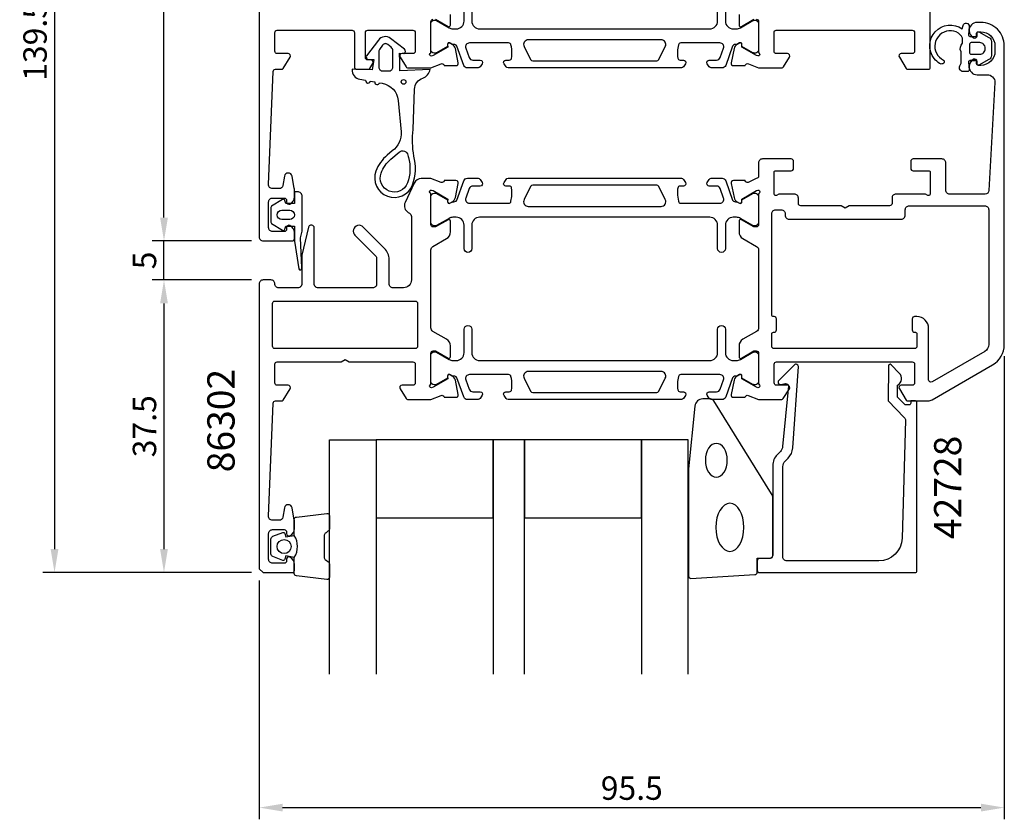
# Model space of a CAD drawing. Extents: x -31 to 143, y -32 to 190.
# Drawn here: x -31 to 96, y -32 to 71 of the extents above; entities that cross this region are included whole.
import ezdxf
from ezdxf.enums import TextEntityAlignment as Align

# ---------------------------------------------------------------- set-up
doc = ezdxf.new("R2010")
doc.units = 0
doc.header["$LTSCALE"] = 4
doc.layers.get('Defpoints').update_dxf_attribs({"linetype": 'CONTINUOUS'})
for name, color, linetype in [('sapa_artikelnr', 4, 'CONTINUOUS'), ('sapa_fogband', 2, 'CONTINUOUS'), ('sapa_glas', 4, 'CONTINUOUS'), ('sapa_matt', 1, 'CONTINUOUS'), ('sapa_profil', 7, 'CONTINUOUS')]:
    doc.layers.add(name, color=color, linetype=linetype)
doc.styles.add('ISO', font='isocpeur.ttf')
doc.dimstyles.new('MASKIN', dxfattribs={"dimscale": 0, "dimtxt": 3, "dimasz": 3, "dimexe": 1.5, "dimexo": 1.5, "dimgap": 1, "dimtad": 1, "dimdec": 8, "dimlfac": -1, "dimdsep": 46, "dimtxsty": 'ISO', "dimcen": -5, "dimclrd": 256, "dimclre": 256, "dimclrt": 2, "dimazin": 2, "dimtfac": 1, "dimtdec": 8, "dimtmove": 0, "dimatfit": 3, "dimfxl": 1.5, "dimtolj": 1, "dimarcsym": 0})

# ---------------------------------------------------------------- blocks, each defined once
blk = doc.blocks.new('*D105')
at = {"layer": 'Defpoints', "color": 0, "transparency": 16777216}
for p in [(95.5, 29.22), (0, 0.5), (95.5, -30.12)]:
    blk.add_point(p, dxfattribs=at)
at = {"layer": 'sapa_matt', "lineweight": -2, "transparency": 16777216}
for p, q in [((95.5, 27.72), (95.5, -31.62)), ((0, -1), (0, -31.62)), ((3, -30.12), (92.5, -30.12))]:
    blk.add_line(p, q, dxfattribs=at)
at = {"layer": 'sapa_matt', "transparency": 16777216}
for points in [[(3, -29.62), (3, -30.62), (0, -30.12)], [(92.5, -29.62), (92.5, -30.62), (95.5, -30.12)]]:
    blk.add_solid(points, dxfattribs=at)
at = {"layer": 'sapa_matt', "color": 2, "transparency": 16777216, "insert": (47.75, -27.62), "char_height": 3, "attachment_point": 5, "style": 'ISO'}
blk.add_mtext('\\A1;95.5', dxfattribs=at)
blk = doc.blocks.new('*D104')
at = {"layer": 'Defpoints', "color": 0, "transparency": 16777216}
for p in [(0.3, 139.5), (-26.24, 0), (0.5, 0)]:
    blk.add_point(p, dxfattribs=at)
at = {"layer": 'sapa_matt', "lineweight": -2, "transparency": 16777216}
for p, q in [((-1.2, 139.5), (-27.74, 139.5)), ((-26.24, 136.5), (-26.24, 3)), ((-1, 0), (-27.74, 0))]:
    blk.add_line(p, q, dxfattribs=at)
at = {"layer": 'sapa_matt', "transparency": 16777216}
for points in [[(-26.74, 136.5), (-25.74, 136.5), (-26.24, 139.5)], [(-26.74, 3), (-25.74, 3), (-26.24, 0)]]:
    blk.add_solid(points, dxfattribs=at)
at = {"layer": 'sapa_matt', "color": 2, "transparency": 16777216, "insert": (-28.74, 68.13), "char_height": 3, "attachment_point": 5, "rotation": 90, "style": 'ISO'}
blk.add_mtext('\\A1;139.5', dxfattribs=at)
blk = doc.blocks.new('*D103')
at = {"layer": 'Defpoints', "color": 0, "transparency": 16777216}
for p in [(-12.21, 139.5), (0.3, 139.5), (0.5, 42.5)]:
    blk.add_point(p, dxfattribs=at)
at = {"layer": 'sapa_matt', "lineweight": -2, "transparency": 16777216}
for p, q in [((-1.2, 139.5), (-13.71, 139.5)), ((-12.21, 45.5), (-12.21, 136.5)), ((-1, 42.5), (-13.71, 42.5))]:
    blk.add_line(p, q, dxfattribs=at)
at = {"layer": 'sapa_matt', "transparency": 16777216}
for points in [[(-12.71, 136.5), (-11.71, 136.5), (-12.21, 139.5)], [(-12.71, 45.5), (-11.71, 45.5), (-12.21, 42.5)]]:
    blk.add_solid(points, dxfattribs=at)
at = {"layer": 'sapa_matt', "color": 2, "transparency": 16777216, "insert": (-14.71, 91.3), "char_height": 3, "attachment_point": 5, "rotation": 90, "style": 'ISO'}
blk.add_mtext('\\A1;97', dxfattribs=at)
blk = doc.blocks.new('*D102')
at = {"layer": 'Defpoints', "color": 0, "transparency": 16777216}
for p in [(-12.21, 42.5), (0.5, 42.5), (0.5, 37.5)]:
    blk.add_point(p, dxfattribs=at)
at = {"layer": 'sapa_matt', "lineweight": -2, "transparency": 16777216}
for p, q in [((-12.21, 45.5), (-12.21, 48.5)), ((-1, 42.5), (-13.71, 42.5)), ((-12.21, 37.5), (-12.21, 42.5)), ((-1, 37.5), (-13.71, 37.5)), ((-12.21, 34.5), (-12.21, 31.5))]:
    blk.add_line(p, q, dxfattribs=at)
at = {"layer": 'sapa_matt', "transparency": 16777216}
for points in [[(-12.71, 45.5), (-11.71, 45.5), (-12.21, 42.5)], [(-12.71, 34.5), (-11.71, 34.5), (-12.21, 37.5)]]:
    blk.add_solid(points, dxfattribs=at)
at = {"layer": 'sapa_matt', "color": 2, "transparency": 16777216, "insert": (-14.71, 40), "char_height": 3, "attachment_point": 5, "rotation": 90, "style": 'ISO'}
blk.add_mtext('\\A1;5', dxfattribs=at)
blk = doc.blocks.new('*D101')
at = {"layer": 'Defpoints', "color": 0, "transparency": 16777216}
for p in [(0.5, 37.5), (-12.21, 0), (0.5, 0)]:
    blk.add_point(p, dxfattribs=at)
at = {"layer": 'sapa_matt', "lineweight": -2, "transparency": 16777216}
for p, q in [((-1, 37.5), (-13.71, 37.5)), ((-12.21, 34.5), (-12.21, 3)), ((-1, 0), (-13.71, 0))]:
    blk.add_line(p, q, dxfattribs=at)
at = {"layer": 'sapa_matt', "transparency": 16777216}
for points in [[(-12.71, 34.5), (-11.71, 34.5), (-12.21, 37.5)], [(-12.71, 3), (-11.71, 3), (-12.21, 0)]]:
    blk.add_solid(points, dxfattribs=at)
at = {"layer": 'sapa_matt', "color": 2, "transparency": 16777216, "insert": (-14.71, 18.75), "char_height": 3, "attachment_point": 5, "rotation": 90, "style": 'ISO'}
blk.add_mtext('\\A1;37.5', dxfattribs=at)

msp = doc.modelspace()

# ---------------------------------------------------------------- linework, layer by layer
at = {"layer": 'sapa_fogband'}
msp.add_line((90.99999993, 69.49999974), (90.99999993, 69.49999974), dxfattribs=at)
at = {"layer": 'sapa_fogband', "elevation": 0.00000002}
for points in [[(91.75008045, 65.61213145), (91.10231488, 65.61213145, 0.4416942458), (90.90317741, 65.39357709), (90.99289347, 64.43068581, -0.4416942458), (90.79375599, 64.21213145), (90.24377365, 64.21213145, -0.5445962197), (89.78803674, 64.9178105), (89.95008045, 65.27686165), (89.95008045, 66.74982089, -0.3364379235), (90.13758727, 67.82156462), (90.13758727, 68.38342826, 0.1919812373), (90.00045489, 68.7274153), (89.62897741, 69.11928223, 0.7712067735), (86.81934342, 66.54685053, 0.1525444537), (87.71121869, 65.67742478, -0.622951567), (87.6113364, 65.2024846, -0.2412896305), (87.20787159, 65.23923587, -0.0924947384), (86.51737118, 65.86122878, -0.8622191196), (90.09328293, 69.68509993), (90.2086509, 70.11565907, -0.916331174), (90.99349911, 69.97726916), (90.90183667, 68.9295626, 0.4400105309), (91.1010756, 68.71213145), (91.95008045, 68.71213145), (91.95008045, 69.11213145, -0.5693809839), (92.24589682, 69.2876855), (93.53752957, 68.5827199, -0.2743878131), (93.85008045, 68.05605776), (93.85008045, 66.26820514, -0.2743878131), (93.53752957, 65.74154301), (92.24589682, 65.03657741, -0.5693809839), (91.95008045, 65.21213145), (91.95008045, 65.61213145), (91.1010756, 65.61213145)], [(93.05008045, 67.11213145), (93.05008045, 67.21213145, 0.4142135624), (92.35008045, 67.91213145), (91.25008045, 67.91213145, 0.4142135624), (91.05008045, 67.71213145), (91.05008045, 66.61213145, 0.4142135624), (91.25008045, 66.41213145), (92.35008045, 66.41213145, 0.4142135624)]]:
    msp.add_lwpolyline(points, format="xyb", close=True, dxfattribs=at)
at = {"layer": 'sapa_fogband'}
for points in [[(11.9250873, 64.497405, 0.3888787319), (12.91214313, 63.21104881), (13.62964498, 63.08453387, 1), (14.22052963, 62.98034496), (14.82964498, 62.87294149, 1), (15.42052963, 62.76875259), (15.76525626, 62.70796798, -0.3345953195), (17.81744056, 60.50726976), (18.17054833, 56.49346235, -0.2564696513), (17.04461616, 54.03896815), (16.40405098, 53.49426842, 0.1276248527), (14.96066445, 51.43885853, 1), (19.64305017, 49.68521549, 0.1579553886), (19.80953263, 53.38011516, -0.0604483959), (19.7084401, 56.77022722), (19.92052094, 61.92779398, -0.3286126758), (20.9760765, 63.36043809, 0.2704382184), (21.88975277, 64.47894661), (18.02052094, 64.27908285), (18.02052094, 65.47908285), (17.96604918, 66.54014725), (18.51589509, 66.53917824, 0.6068148963), (18.63108566, 67.05876932), (16.81567285, 68.43509501, 0.4400105309), (15.29104355, 68.23437376), (13.76784217, 66.21741083, 0.5205670506), (13.93594207, 65.75556015), (14.68078118, 65.72896452), (14.48127024, 64.43905171)], [(15.32052094, 66.69253512), (15.32052094, 64.77908285, 0.4142135624), (15.82052094, 64.27908285), (16.62052094, 64.27908285, 0.4142135624), (17.12052094, 64.77908285), (17.12052094, 66.85518666, 0.2216946626), (16.90619351, 67.31481333), (16.47699889, 67.67495037, 0.4400105309), (15.81491739, 67.58778569), (15.42902971, 67.03668098, 0.1539147211)], [(19.13457568, 53.19455356, -0.1579553886), (18.98751617, 49.93072552, -1), (15.61619845, 51.19334851, -0.1276248527), (16.85751087, 52.96100101), (17.92689954, 53.87034754, -0.5691506675), (19.06559074, 53.48011178, 0.0156300267)], [(2.97614771, 47.80767242), (1.59038262, 46.94961371, 0.25287239), (1.50000001, 46.78232943), (1.50000001, 44.89844685, 0.25287239), (1.59038262, 44.73116258), (2.97614771, 43.87310387, 0.5108224791), (3.27895026, 43.98862433), (3.40000001, 44.39038814), (4.50000001, 44.39038814), (4.50000001, 42.52565354, 0.0874886635), (4.51206148, 42.45724951), (5.0678752, 38.92450537, 0.9391885369), (5.45083172, 39.03727133), (5.30000001, 42.90946514), (5.49471579, 43.73964011, 0.0576596372), (5.50000001, 43.78531028), (5.50000001, 48.19038814, 0.4142135624), (4.90000001, 48.79038814), (4.70000001, 48.79038814, 0.4142135624), (4.50000001, 48.59038814), (4.50000001, 47.29038814), (3.40000001, 47.29038814), (3.27895026, 47.69215195, 0.5108224791)], [(3.90000001, 45.23830841), (2.90000001, 45.23830841, -1), (2.90000001, 46.44246787), (3.90000001, 46.44246787, -1)]]:
    msp.add_lwpolyline(points, format="xyb", close=True, dxfattribs=at)
at = {"layer": 'sapa_fogband', "color": 2}
msp.add_lwpolyline([(55.02359226, 13.23772666), (55.02359226, -0.44273799, 0.4279663351), (55.33760483, -0.74241056), (63.53760483, -0.25611065, 0.4005932429), (63.82359226, 0.04356191), (63.82359226, 1.85726201), (65.52359226, 1.85726201, 0.4142135624), (65.82359226, 2.15726201), (65.82359226, 9.57604277, 0.1379343941), (65.67701564, 10.09726108), (58.2697974, 22.01787116, 0.2613472755), (57.84308571, 22.25726201), (56.8483891, 22.25726201, 0.3915187749), (55.85143748, 21.33528431), (55.02511645, 13.27673781, 0.0195279011)], format="xyb", close=True, dxfattribs=at)
at = {"layer": 'sapa_fogband'}
msp.add_circle((18.50166338, 62.8838874), 0.3, dxfattribs=at)
at = {"layer": 'sapa_fogband', "color": 2, "extrusion": (0, 0, -1)}
for centre, major_axis, ratio in [((58.58880623, 14.39400339), (0, -2.16778884), 0.6458193601), ((60.32359226, 5.79403081), (0, -3.08521912), 0.583426957)]:
    msp.add_ellipse(centre, major_axis=major_axis, ratio=ratio, dxfattribs=at)
at = {"layer": 'sapa_glas'}
for points in [[(8.99743086, -13), (8.99743086, 17), (14.99743086, 17), (14.99743086, -13)], [(33.99743086, -13), (33.99743086, 17), (29.99743086, 17), (29.99743086, -13)], [(54.99743086, -13), (54.99743086, 17), (48.99743086, 17), (48.99743086, -13)]]:
    msp.add_lwpolyline(points, dxfattribs=at)
for points in [[(14.99743086, 7), (29.99743086, 7), (29.99743086, 17), (14.99743086, 17)], [(33.99743086, 7), (48.99743086, 7), (48.99743086, 17), (33.99743086, 17)]]:
    msp.add_lwpolyline(points, close=True, dxfattribs=at)
at = {"layer": 'sapa_profil'}
for points in [[(0.00000001, 139.2), (0.00000001, 43, 0.4142135624), (0.50000001, 42.5), (4.20000001, 42.5, 0.4142135624), (4.50000001, 42.8), (4.50000001, 43.56754447, 0.2896898633), (3.92857144, 44.47105237, 0.5507604246), (3.50000001, 44.2), (3.50000001, 44, -0.4142135624), (3.20000001, 43.7), (1.70000001, 43.7, -0.4142135624), (1.20000001, 44.2), (1.20000001, 47.5, -0.4142135624), (1.70000001, 48), (3.20000001, 48, -0.4142135624), (3.50000001, 47.7), (3.50000001, 47.5, 0.5507604246), (3.92857144, 47.22894763, 0.2896898633), (4.50000001, 48.13245553), (4.50000001, 49.12992735, 0.0436609429), (4.49240388, 49.21675144), (4.21555771, 50.78682409, 0.8390996312), (3.23074996, 50.78682409), (3.02380412, 49.61317591, -0.3639702343), (2.53140024, 49.2), (1.70000001, 49.2, -0.4373282586), (1.20153073, 49.73909446), (1.78832949, 64.21215328, -0.4023941304), (2.08808322, 64.5), (2.88861644, 64.5, 0.2596812337), (3.05864725, 64.5946932), (3.95504622, 66.0420398, 0.5877032589), (3.70000001, 66.5), (2.30000001, 66.5, -0.4142135624), (2.00000001, 66.8), (2.00000001, 69.2, -0.4142135624), (2.30000001, 69.5), (11.90000001, 69.5, -0.4142135624), (12.20000001, 69.2), (12.20000001, 64.8, 0.4142135624), (12.50000001, 64.5), (13.98408807, 64.5, 0.2596812337), (14.15411888, 64.5946932), (14.55504623, 65.2420398, 0.5877032589), (14.30000001, 65.7), (13.90000001, 65.7, -0.4142135624), (13.60000001, 66), (13.60000001, 69.2, -0.4142135624), (13.90000001, 69.5), (19.70000001, 69.5, -0.4142135624), (20.00000001, 69.2), (20.00000001, 66.8, -0.4142135624), (19.70000001, 66.5), (18.30000001, 66.5, 0.5877032589), (18.04495379, 66.0420398), (18.81748486, 64.7946932, 0.2596812337), (18.98751567, 64.7), (22.00598367, 64.7), (23.32328135, 65.2091464, -0.4142135624), (23.6974663, 65.00918236), (23.71198471, 64.96133661), (25.21508579, 64.961253, 0.4769755327), (25.51733862, 65.33290987), (25.13589202, 67.14614034, 0.2216946626), (24.73008312, 67.68702018), (24.44540083, 67.83915409, 0.5773502692), (24.15124453, 67.65620035), (24.1618059, 67.33444262), (22.27596221, 66.24987817), (22.08457921, 66.19180454, -0.7625858545), (21.9, 66.52213062, 0.2134217653), (22, 66.74573741), (22, 70.59852382, -0.4142135624), (22.3, 70.89852382)], [(63.7, 70.9, -0.4142135624), (64, 70.6), (64, 66.7472136, 0.2036002237), (64.09172514, 66.53129329, -0.8292414159), (63.89559185, 66.19929766), (63.7240378, 66.25135436), (61.83819411, 67.3359188), (61.84875548, 67.65767653, 0.5773502692), (61.55459918, 67.84063027), (61.26991689, 67.68849636, 0.2216946626), (60.86410799, 67.14761653), (60.48266139, 65.33438606, 0.4757248386), (60.78365748, 64.96272911), (62.2880153, 64.96281279), (62.30253371, 65.01065854, -0.458051181), (62.71791409, 65.19472626), (64, 64.7), (67.01248434, 64.7, 0.2596812337), (67.18251515, 64.7946932), (67.95504622, 66.0420398, 0.5877032589), (67.7, 66.5), (66.26582121, 66.5, -0.468374946), (66, 66.8), (66, 69.2, -0.468374946), (66.26582121, 69.5), (72.1, 69.5), (74.1, 69.5), (83.7, 69.5, -0.4142135624), (84, 69.2), (84, 66.8, -0.4142135624), (83.7, 66.5), (82.3, 66.5, 0.5877032589), (82.04495378, 66.0420398), (82.94135276, 64.5946932, 0.2596812337), (83.11138357, 64.5), (85.8, 64.5, 0.4142135624), (86, 64.7), (86, 94.3, 0.4142135624)], [(22.6, 70.89852382), (24.2, 69.97476339, 0.5773502692), (24.5, 70.14796847), (24.5, 71.53360911, 0.2679491924)], [(61.5, 71.5350853), (61.5, 70.14944465, 0.5773502692), (61.8, 69.97623957), (63.4, 70.9)]]:
    msp.add_lwpolyline(points, format="xyb", dxfattribs=at)
at = {"layer": 'sapa_profil', "color": 4}
for points in [[(59.75, 73.67181419), (59.75, 70.67181419, 0.4142135624), (60.75, 69.67181419), (61.16624686, 69.67181419, 0.1316524976), (61.66624686, 69.80578879), (63.27038476, 70.73193824, -0.1316524976), (63.42038476, 70.77213062), (63.6, 70.77213062, -0.4142135624), (64, 70.37213062), (64, 66.97213062, -0.4142135624), (63.6, 66.57213062), (63.41756393, 66.57213062, -0.1318219889), (63.26739083, 66.61242301), (61.86886313, 67.42110647), (61.86886313, 67.688221, 0.5773502692), (61.55386313, 67.87008634), (61.20444495, 67.66834966, 0.0612687674), (60.91176952, 67.65476629, 0.2694959974), (60.68025047, 67.46163431), (59.78458153, 65.00080412, -0.3152987889), (59.31473522, 64.67181419), (57.93323564, 64.67181419, -0.2539676465), (57.68163447, 64.80842248), (57.41761119, 65.21498268, -0.5862177598), (57.673353, 65.67181419), (58.61452768, 65.67181419, 0.3152987889), (59.08437399, 66.00080412), (59.52113828, 67.20080412, 0.5205670506), (59.05129197, 67.87181419), (54.03485102, 67.87181419, 0.3702522326), (53.73832766, 67.61735424, 0.098236533), (53.6478749, 65.92966747, 0.3735060175), (53.94489957, 65.67181419), (54.373353, 65.67181419, -0.5920056181), (54.62636176, 65.21061069), (54.36517768, 64.80842248, -0.2539676465), (54.11357651, 64.67181419), (31.88642349, 64.67181419, -0.2539676465), (31.63482232, 64.80842248), (31.37363825, 65.21061069, -0.5920055144), (31.626647, 65.67181419), (32.05510048, 65.67181417, 0.3735060175), (32.35212515, 65.92966744, 0.0355900684), (32.39601871, 66.54554103, 0.0624282004), (32.26167239, 67.61735422, 0.3702522326), (31.96514903, 67.87181417), (26.94870804, 67.87181419, 0.5205670506), (26.47886173, 67.20080412), (26.91562601, 66.00080412, 0.3152987889), (27.38547232, 65.67181419), (28.326647, 65.67181419, -0.5862175119), (28.58238894, 65.21498287, 0.0000002085), (28.58238882, 65.21498268), (28.31836554, 64.80842248, -0.2539676465), (28.06676437, 64.67181419), (26.68526479, 64.67181419, -0.3152987889), (26.21541847, 65.00080412), (25.31974953, 67.46163431, 0.2694959974), (25.08823049, 67.65476629, 0.061268638), (24.79555505, 67.66834966), (24.44613688, 67.87008634, 0.5773502692), (24.13113688, 67.688221), (24.13113688, 67.42110647), (22.73260918, 66.61242301, -0.1318219889), (22.58243607, 66.57213062), (22.4, 66.57213062, -0.4142135624), (22, 66.97213062), (22, 70.37213062, -0.4142135624), (22.4, 70.77213062), (22.57961525, 70.77213062, -0.1316524976), (22.72961525, 70.73193824), (24.33375314, 69.80578879, 0.1316524976), (24.83375314, 69.67181419), (25.25, 69.67181419, 0.4142135624), (26.25, 70.67181419), (26.25, 73.67181419, -0.999999683)], [(27.25, 73.67181419), (27.25, 70.67181419, 0.4142135624), (28.25, 69.67181419), (57.75, 69.67181419, 0.4142135624), (58.75, 70.67181419), (58.75, 73.67181419, -1)], [(52.04932913, 67.40409528, 0.5571646429), (51.51236862, 68.27181419), (34.48763139, 68.27181419, 0.5571645048), (33.95067077, 67.40409551), (34.78137786, 65.73795485, 0.284385814), (35.04985816, 65.57181419), (50.95014184, 65.57181419, 0.284385814), (51.21862215, 65.73795485), (52.04932924, 67.40409551)], [(33.95067088, 47.79442824, 0.5571646429), (34.48763138, 46.92670933), (51.51236862, 46.92670933, 0.5571645048), (52.04932924, 47.79442801), (51.21862215, 49.46056867, 0.284385814), (50.95014184, 49.62670933), (35.04985816, 49.62670933, 0.284385814), (34.78137785, 49.46056867), (33.95067076, 47.79442801)], [(52.04932912, 24.90557116, 0.5571646429), (51.51236862, 25.77329008), (34.48763138, 25.77329008, 0.5571645048), (33.95067076, 24.90557139), (34.78137785, 23.23943073, 0.284385814), (35.04985816, 23.07329008), (50.95014184, 23.07329008, 0.284385814), (51.21862215, 23.23943073), (52.04932924, 24.90557139)]]:
    msp.add_lwpolyline(points, format="xyb", dxfattribs=at)
at = {"layer": 'sapa_profil'}
for points in [[(61.26991689, 47.51150324), (61.55459917, 47.35936933, 0.5773502692), (61.84875547, 47.54232307), (61.83819411, 47.86408079), (63.7240378, 48.94864524), (63.9154208, 49.00671888, -0.7625858545), (64.1, 48.6763928, 0.2134217653), (64, 48.452786), (64, 44.6, -0.414214), (63.7, 44.3), (63.4, 44.3), (61.8, 45.22376, 0.57735), (61.5, 45.050555), (61.5, 43.664914, 0.267949), (62, 42.798889), (63.75, 41.788526, -0.267949), (64, 41.355513), (64, 31.344486, -0.267949), (63.75, 30.911473), (62, 29.90111, 0.267949), (61.5, 29.035085), (61.5, 27.649444, 0.57735), (61.8, 27.476239), (63.4, 28.4), (63.7, 28.4, -0.414214), (64, 28.1), (64, 24.247213, 0.2134217653), (64.1, 24.0236062, -0.7625858545), (63.9154208, 23.69328012), (63.7240378, 23.75135376), (61.83819411, 24.83591821), (61.84875547, 25.15767593, 0.5773502692), (61.55459917, 25.34062967), (61.26991689, 25.18849576, 0.2216946626), (60.86410798, 24.64761593), (60.48266139, 22.83438546, 0.4769755327), (60.78491421, 22.46272859), (62.28801529, 22.46281219), (62.3025337, 22.51065794, -0.4142135624), (62.67671866, 22.71062199), (63.99783407, 22.2), (64, 22.2), (66.992485, 22.2, 0.259681), (67.162516, 22.294693), (67.955047, 23.542039, 0.587703), (67.7, 24), (66.3, 24, -0.4142135624), (66, 24.3), (66, 26.7, -0.4142135624), (66.3, 27), (72.1, 27), (74.1, 27), (83.7, 27, -0.414214), (84, 26.7), (84, 24.3, -0.414214), (83.7, 24), (82.3, 24, 0.587703), (82.044954, 23.542039), (82.941353, 22.094693, 0.259681), (83.111384, 22), (85.732051, 22, 0.131652), (86.232051, 22.133974), (94, 26.618802, 0.267949), (95.5, 29.216878), (95.5, 67.5, 0.414214), (92.5, 70.5), (92, 70.5, 0.424142), (91.000571, 69.466227, 0.298866), (91.571429, 68.528947, 0.55076), (92, 68.8), (92, 69.1, -0.414214), (92.2, 69.3), (92.5, 69.3, -0.414214), (94.3, 67.5), (94.3, 66.8, -0.414214), (92.5, 65), (92.2, 65, -0.414214), (92, 65.2), (92, 65.5, 0.55076), (91.571429, 65.771052, 0.298866), (91.000571, 64.833772, 0.424142), (92, 63.8), (93.3, 63.8, -0.414214), (94.3, 62.8), (93.52641, 48.972071, -0.397938), (93.027191, 48.5), (88.5, 48.5, -0.414214), (88, 49), (88, 52.5, 0.414214), (87.5, 53), (83.8, 53, 0.414214), (83.5, 52.7), (83.5, 51.8, 0.414214), (83.8, 51.5), (85.8, 51.5, -0.414214), (86, 51.3), (86, 48.5, -0.5773502692), (85.7, 48.32679492), (85.4, 48.5), (81.605, 48.5, 0.414214), (81.105, 48), (81.105, 47.3, -0.414214), (80.805, 47), (75.624616, 47), (75.105, 46.7), (74.585385, 47), (69.405, 47, -0.414214), (69.105, 47.3), (69.105, 48, 0.414214), (68.605, 48.5), (66.6, 48.5), (66.3, 48.32679492, -0.5773502692), (66, 48.5), (66, 51.3, -0.414214), (66.2, 51.5), (68.2, 51.5, 0.414214), (68.5, 51.8), (68.5, 52.7, 0.414214), (68.2, 53), (64.5, 53, 0.414214), (64, 52.5), (64, 50.8, -0.4142135624), (63.7, 50.5), (62.67671866, 49.98937701, -0.4142135624), (62.3025337, 50.18934106), (62.28801529, 50.23718681), (60.78491421, 50.23727041, 0.4769755327), (60.48266139, 49.86561354), (60.86410798, 48.05238307, 0.2216946626)], [(21.9, 24.023606, 0.213422), (22, 24.247213), (22, 28.1, -0.414214), (22.3, 28.4), (22.6, 28.4), (24.2, 27.476239, 0.57735), (24.5, 27.649444), (24.5, 29.035085, 0.267949), (24, 29.90111), (22.25, 30.911473, -0.267949), (22, 31.344486), (22, 41.355513, -0.267949), (22.25, 41.788526), (24, 42.798889, 0.267949), (24.5, 43.664914), (24.5, 45.050555, 0.57735), (24.2, 45.22376), (22.6, 44.3), (22.3, 44.3, -0.414214), (22, 44.6), (22, 48.452786, 0.2134217653), (21.9, 48.6763928, -0.7625858545), (22.0845792, 49.00671888), (22.2759622, 48.94864524), (24.16180589, 47.86408079), (24.15124453, 47.54232307, 0.5773502692), (24.44540083, 47.35936933), (24.73008311, 47.51150324, 0.2216946626), (25.13589202, 48.05238307), (25.51733861, 49.86561354, 0.4769755327), (25.21508579, 50.23727041), (23.71198471, 50.23718681), (23.6974663, 50.18934106, -0.4142135624), (23.32328134, 49.98937701), (22.00216334, 50.5), (20.762104, 50.5, 0.291473), (19.855796, 49.922618), (18.693692, 47.430478, 0.388879), (19.1, 46.141834), (19.25, 46.055231, -0.267949), (19.5, 45.622219), (19.5, 37.5, -0.414214), (18.5, 36.5), (17.15, 36.5, -0.414214), (16.65, 37), (16.65, 40.13223222, 0.1989123674), (16.06421356, 41.54644578), (13.33091995, 44.2797394, 1.000556672), (12.26967, 43.219669), (14.903553, 40.585786, -0.198912), (15.05, 40.232233), (15.05, 37, -0.414214), (14.55, 36.5), (7.55, 36.5, -0.414214), (7.05, 37), (7.05, 44.2, 0.414214), (6.75, 44.5), (6.587777, 44.5, 0.348237), (6.295703, 44.268505), (5.45, 40.66283), (5.45, 37, -0.414214), (4.95, 36.5), (2.5, 36.5, -0.414214), (2, 37, 0.414214), (1.5, 37.5), (0.5, 37.5, 0.414214), (0, 37), (0, 0.5), (0.5, 0), (4.2, 0, 0.414214), (4.5, 0.3), (4.5, 1.067544, 0.28969), (3.928571, 1.971052, 0.55076), (3.5, 1.7), (3.5, 1.5, -0.414214), (3.2, 1.2), (1.7, 1.2, -0.414214), (1.2, 1.7), (1.2, 5, -0.414214), (1.7, 5.5), (3.2, 5.5, -0.414214), (3.5, 5.2), (3.5, 5, 0.55076), (3.928571, 4.728947, 0.28969), (4.5, 5.632455), (4.5, 6.629927, 0.043661), (4.492404, 6.716751), (4.215557, 8.286824, 0.8391), (3.23075, 8.286824), (3.023804, 7.113175, -0.36397), (2.5314, 6.7), (1.7, 6.7, -0.437328), (1.20153, 7.239094), (1.788329, 21.712153, -0.402394), (2.088083, 22), (2.888616, 22, 0.259681), (3.058647, 22.094693), (3.955046, 23.542039, 0.587703), (3.7, 24), (2.3, 24, -0.414214), (2, 24.3), (2, 26.7, -0.414214), (2.3, 27), (10.480384, 27), (11, 27.3), (11.519615, 27), (19.7, 27, -0.4142135624), (20, 26.7), (20, 24.3, -0.4142135624), (19.7, 24), (18.3, 24, 0.587703), (18.044953, 23.542039), (18.837485, 22.294693, 0.259681), (19.007515, 22.2), (22.00216593, 22.2), (23.32328134, 22.71062199, -0.4142135624), (23.6974663, 22.51065794), (23.71198471, 22.46281219), (25.21508579, 22.46272859, 0.4769755327), (25.51733861, 22.83438546), (25.13589202, 24.64761593, 0.2216946626), (24.73008311, 25.18849576), (24.44540083, 25.34062967, 0.5773502692), (24.15124453, 25.15767593), (24.16180589, 24.83591821), (22.2759622, 23.75135376), (22.0845792, 23.69328012, -0.7625858545), (21.9, 24.0236062)], [(84.3, 30.6), (84.3, 29, -0.414214), (84, 28.7), (66, 28.7, -0.414214), (65.7, 29), (65.7, 30.6, -0.414214), (65.9, 30.8), (66, 30.8, 0.414214), (66.3, 31.1), (66.3, 32.5, 0.414214), (66, 32.8), (65.9, 32.8, -0.414214), (65.7, 33), (65.7, 46, -0.414214), (66.2, 46.5), (66.905, 46.5, -0.414214), (67.405, 46), (67.405, 45.8, 0.414214), (67.905, 45.3), (82.305, 45.3, 0.414214), (82.805, 45.8), (82.805, 46.5, -0.414214), (83.305, 47), (93, 47, -0.414214), (93.5, 46.5), (93.5, 29.216878, -0.267949), (93, 28.350853), (86.25, 24.453738, -0.57735), (85.8, 24.713546), (85.8, 31.3, 0.414214), (84.3, 32.8), (84.1, 32.8), (84, 32.8, 0.414214), (83.7, 32.5), (83.7, 31.1, 0.414214), (84, 30.8), (84.1, 30.8, -0.414214)], [(20.3, 34.5), (20.3, 29, -0.414214), (20, 28.7), (2, 28.7, -0.414214), (1.7, 29), (1.7, 34.5, -0.4142135624), (2, 34.8), (20, 34.8, -0.414214)], [(83.10475999, 21.5), (82.86221605, 21.5, -0.2011813371), (82.71956596, 21.55981815), (81.80885387, 22.48656551), (81.82206141, 24, 0.493145426), (82.0428883, 25.57126496), (80.99371173, 26.6389148, 0.6681786379), (80.64381147, 26.49754592), (80.60456198, 22), (82.68207524, 19.88590715, -0.2038501166), (82.8252581, 19.52160037), (82.40663199, 4.41688712, -0.4061212135), (79.4077835, 1.5), (67.62359226, 1.5, -0.4142135624), (67.12359226, 2), (67.12359226, 13.58578644, -0.1989123674), (67.41648548, 14.29289322), (67.79708425, 14.67349199, 0.1830252782), (68.37911279, 15.9651598), (69.10217752, 26.39823183, 0.6681786379), (68.58702703, 26.61161415), (66.58754491, 24.61213204, 0.7332303363), (66.8517714, 24.10455768), (67.4675825, 24.21314179, -0.4663076582), (67.81967695, 23.91769946), (67.08851733, 16.15822234, -0.1830252782), (66.79750306, 15.51238843), (66.4093787, 15.12426407, 0.1989123674), (65.82359226, 13.71005051), (65.82359226, 2.3, -0.4142135624), (65.32359226, 1.8), (64.12359226, 1.8, 0.4142135624), (63.82359226, 1.5), (63.82359226, 0.3, 0.4142135624), (64.12359226, 0), (84.1, 0, 0.4142135624), (84.3, 0.2), (84.3, 21.79537612, 0.4210020198), (84.10005346, 22), (83.51207029, 22), (83.51207029, 21.7, -0.4142135624), (83.31207029, 21.5), (83.09489253, 21.5)]]:
    msp.add_lwpolyline(points, format="xyb", close=True, dxfattribs=at)
at = {"layer": 'sapa_profil', "color": 4}
for points in [[(57.41761118, 49.98354084), (57.68163446, 50.39010104, -0.2539676465), (57.93323563, 50.52670933), (59.31473522, 50.52670933, -0.3152987889), (59.78458153, 50.1977194), (60.68025047, 47.73688921, 0.2694959974), (60.91176952, 47.54375723, 0.061268638), (61.20444495, 47.53017386), (61.55386313, 47.32843718, 0.5773502692), (61.86886313, 47.51030252), (61.86886313, 47.77741705), (63.26739083, 48.58610051, -0.1318219889), (63.41756393, 48.6263929), (63.6, 48.6263929, -0.4142135624), (64, 48.2263929), (64, 44.8263929, -0.4142135624), (63.6, 44.4263929), (63.42038476, 44.4263929, -0.1316524976), (63.27038476, 44.46658528), (61.66624686, 45.39273473, 0.1316524976), (61.16624686, 45.52670933), (60.75, 45.52670933, 0.4142135624), (59.75, 44.52670933), (59.75, 41.52670933, -0.999999683), (58.75, 41.52670933), (58.75, 44.52670933, 0.4142135624), (57.75, 45.52670933), (28.25, 45.52670933, 0.4142135624), (27.25, 44.52670933), (27.25, 41.52670933, -1), (26.25, 41.52670933), (26.25, 44.52670933, 0.4142135624), (25.25, 45.52670933), (24.83375314, 45.52670933, 0.1316524976), (24.33375314, 45.39273473), (22.72961524, 44.46658528, -0.1316524976), (22.57961524, 44.4263929), (22.4, 44.4263929, -0.4142135624), (22, 44.8263929), (22, 48.2263929, -0.4142135624), (22.4, 48.6263929), (22.58243607, 48.6263929, -0.1318219889), (22.73260917, 48.58610051), (24.13113687, 47.77741705), (24.13113687, 47.51030252, 0.5773502692), (24.44613687, 47.32843718), (24.79555505, 47.53017386, 0.0612687674), (25.08823048, 47.54375723, 0.2694959974), (25.31974953, 47.73688921), (26.21541847, 50.1977194, -0.3152987889), (26.68526478, 50.52670933), (28.06676437, 50.52670933, -0.2539676465), (28.31836554, 50.39010104), (28.58238882, 49.98354084, -0.5862177598), (28.326647, 49.52670933), (27.38547232, 49.52670933, 0.3152987889), (26.91562601, 49.1977194), (26.47886173, 47.9977194, 0.5205670506), (26.94870804, 47.32670933), (31.96514898, 47.32670933, 0.3702522326), (32.26167234, 47.58116928, 0.098236533), (32.3521251, 49.26885605, 0.3735060175), (32.05510043, 49.52670933), (31.626647, 49.52670933, -0.5920056181), (31.37363824, 49.98791283), (31.63482232, 50.39010104, -0.2539676465), (31.88642349, 50.52670933), (54.11357651, 50.52670933, -0.2539676465), (54.36517768, 50.39010104), (54.62636176, 49.98791283, -0.5920055144), (54.373353, 49.52670933), (53.94489952, 49.52670935, 0.3735060175), (53.64787485, 49.26885608, 0.0355900684), (53.60398129, 48.65298249, 0.0624282004), (53.73832761, 47.5811693, 0.3702522326), (54.03485097, 47.32670935), (59.05129196, 47.32670933, 0.5205670506), (59.52113827, 47.9977194), (59.08437399, 49.1977194, 0.3152987889), (58.61452768, 49.52670933), (57.673353, 49.52670933, -0.5862175119), (57.41761107, 49.98354065, 0.0000002085)], [(28.58238882, 22.71645856), (28.31836554, 22.30989837, -0.2539676465), (28.06676437, 22.17329008), (26.68526478, 22.17329008, -0.3152987889), (26.21541847, 22.50228001), (25.31974953, 24.9631102, 0.2694959974), (25.08823048, 25.15624217, 0.061268638), (24.79555505, 25.16982554), (24.44613687, 25.37156222, 0.5773502692), (24.13113687, 25.18969689), (24.13113687, 24.92258236), (22.73260917, 24.1138989, -0.1318219889), (22.58243607, 24.0736065), (22.4, 24.0736065, -0.4142135624), (22, 24.4736065), (22, 27.8736065, -0.4142135624), (22.4, 28.2736065), (22.57961524, 28.2736065, -0.1316524976), (22.72961524, 28.23341412), (24.33375314, 27.30726467, 0.1316524976), (24.83375314, 27.17329008), (25.25, 27.17329008, 0.4142135624), (26.25, 28.17329008), (26.25, 31.17329008, -0.999999683), (27.25, 31.17329008), (27.25, 28.17329008, 0.4142135624), (28.25, 27.17329008), (57.75, 27.17329008, 0.4142135624), (58.75, 28.17329008), (58.75, 31.17329008, -1), (59.75, 31.17329008), (59.75, 28.17329008, 0.4142135624), (60.75, 27.17329008), (61.16624686, 27.17329008, 0.1316524976), (61.66624686, 27.30726467), (63.27038476, 28.23341412, -0.1316524976), (63.42038476, 28.2736065), (63.6, 28.2736065, -0.4142135624), (64, 27.8736065), (64, 24.4736065, -0.4142135624), (63.6, 24.0736065), (63.41756393, 24.0736065, -0.1318219889), (63.26739083, 24.1138989), (61.86886313, 24.92258236), (61.86886313, 25.18969689, 0.5773502692), (61.55386313, 25.37156222), (61.20444495, 25.16982554, 0.0612687674), (60.91176952, 25.15624217, 0.2694959974), (60.68025047, 24.9631102), (59.78458153, 22.50228001, -0.3152987889), (59.31473522, 22.17329008), (57.93323563, 22.17329008, -0.2539676465), (57.68163446, 22.30989837), (57.41761118, 22.71645856, -0.5862177598), (57.673353, 23.17329008), (58.61452768, 23.17329008, 0.3152987889), (59.08437399, 23.50228001), (59.52113827, 24.70228001, 0.5205670506), (59.05129196, 25.37329008), (54.03485102, 25.37329008, 0.3702522326), (53.73832766, 25.11883013, 0.098236533), (53.6478749, 23.43114335, 0.3735060175), (53.94489957, 23.17329008), (54.373353, 23.17329008, -0.5920056181), (54.62636176, 22.71208658), (54.36517768, 22.30989837, -0.2539676465), (54.11357651, 22.17329008), (31.88642349, 22.17329008, -0.2539676465), (31.63482232, 22.30989837), (31.37363824, 22.71208658, -0.5920055144), (31.626647, 23.17329008), (32.05510048, 23.17329005, 0.3735060175), (32.35212515, 23.43114333, 0.0355900684), (32.39601871, 24.04701691, 0.0624282004), (32.26167239, 25.1188301, 0.3702522326), (31.96514903, 25.37329005), (26.94870804, 25.37329008, 0.5205670506), (26.47886173, 24.70228001), (26.91562601, 23.50228001, 0.3152987889), (27.38547232, 23.17329008), (28.326647, 23.17329008, -0.5862175119), (28.58238893, 22.71645875, 0.0000002085)]]:
    msp.add_lwpolyline(points, format="xyb", close=True, dxfattribs=at)
at = {"layer": 'sapa_profil', "color": 2}
msp.add_lwpolyline([(4.49743086, 1.94825145, 0.2857142857), (4.49743086, 4.74825145), (4.49743086, 6.82203162, -0.388260013), (4.77064159, 7.12083312), (8.67064159, 7.58704304, -0.4406523139), (8.99743086, 7.28824155), (8.99743086, 5.57844955, -0.3394542589), (8.77507658, 5.2886718), (8.55749079, 5.08629207, 0.3394542589), (8.33513651, 4.79651432), (8.33513651, 1.89998858, 0.3394542589), (8.55749079, 1.61021083), (8.77507658, 1.4078311, -0.3394542589), (8.99743086, 1.11805336), (8.99743086, -0.59173864, -0.4406523139), (8.67064159, -0.89054014), (4.77064159, -0.42433022, -0.388260013), (4.49743086, -0.12552872), (4.49743086, 1.93665907)], format="xyb", close=True, dxfattribs=at)
msp.add_lwpolyline([(4.49743086, 1.93665907), (3.40651205, 2.12901749), (3.29081251, 1.69722093, -0.4430158954), (3.02733609, 1.56174389), (1.75684834, 2.03869208, -0.3125358529), (1.49743086, 2.41317379), (1.49743086, 4.28332911, -0.3125358529), (1.75684834, 4.65781082), (3.02733609, 5.13475902, -0.4430158954), (3.29081251, 4.99928197), (3.40651205, 4.56748541), (4.49743086, 4.75975145)], format="xyb", dxfattribs=at)
msp.add_circle((3.18942445, 3.33665907), 0.9, dxfattribs=at)

# ---------------------------------------------------------------- texts
at = {"layer": 'sapa_artikelnr', "style": 'ISO', "oblique": 180, "text_generation_flag": 6}
for s, p in [('86302', (-4.45427245, 19.47798529)), ('42728', (88.69897874, 10.91364323))]:
    msp.add_text(s, height=3.5, rotation=270, dxfattribs=at).set_placement(p, align=Align.MIDDLE)

# ---------------------------------------------------------------- dimensions: what is measured, and where the dimension line sits
at = {"layer": 'sapa_matt'}
for base, p1, p2, picture, middle in [((-26.236646071, 0), (0.3000000072, 139.5000000023), (0.5, 0), '*D104', (-26.236646071, 68.126335891)), ((-12.2113961338, 139.5000000023), (0.500000007, 42.5000000023), (0.3000000072, 139.5000000023), '*D103', (-12.2113961338, 91.3000851113))]:
    dim = msp.add_linear_dim(base=base, p1=p1, p2=p2, angle=90, dimstyle='MASKIN', override={"dimscale": 1}, dxfattribs=at)
    dim.commit()
    dim.dimension.update_dxf_attribs({"geometry": picture, "text_midpoint": middle, "dimtype": 160})
for base, p2, picture, middle in [((-12.2113961338, 42.5000000023), (0.5, 42.5000000023), '*D102', (-14.7113961338, 40.0000000012)), ((-12.2113961338, 0), (0.5, 0), '*D101', (-14.7113961338, 18.75))]:
    dim = msp.add_linear_dim(base=base, p1=(0.5, 37.5), p2=p2, angle=90, dimstyle='MASKIN', override={"dimscale": 1}, dxfattribs=at)
    dim.commit()
    dim.dimension.update_dxf_attribs({"geometry": picture, "text_midpoint": middle})
dim = msp.add_linear_dim(base=(95.5, -30.1175823319), p1=(0, 0.5), p2=(95.5, 29.216878), dimstyle='MASKIN', override={"dimscale": 1}, dxfattribs=at)
dim.commit()
dim.dimension.update_dxf_attribs({"geometry": '*D105', "text_midpoint": (47.75, -27.6175823319)})

doc.saveas('drawing.dxf')
